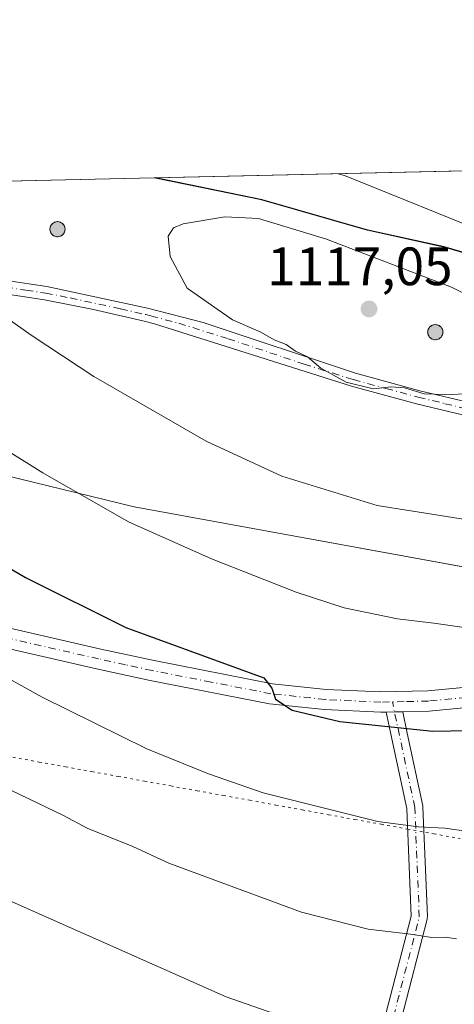
# Model space of a CAD drawing. Units: metres. Extents: x 655939 to 659373, y 4699428 to 4700179.
# Drawn here: x 658032 to 658113, y 4699996 to 4700179 of the extents above; entities that cross this region are included whole.
import ezdxf

# ---------------------------------------------------------------- set-up
doc = ezdxf.new("R2010")
doc.units = ezdxf.units.M
doc.header["$MEASUREMENT"] = 0
doc.linetypes.add('DGN Style 4', pattern=[2.6384748266838614, 1.318413404963828, -0.6592067024819142, 0.001648016756204785, -0.6592067024819142])
doc.linetypes.add('DGN Style 5', pattern=[1.1536117293433497, 0.4944050268614355, -0.6592067024819142])
for name, color, linetype, lineweight in [('Aerogenerador Cxs', 7, 'Continuous', 0), ('Arbolado forestal CxS', 92, 'Continuous', 0), ('Camino Cxs', 7, 'Continuous', 0), ('Camino eje', 30, 'DGN Style 4', 13), ('Comarca', 135, 'Continuous', 13), ('Comarca CxS', 21, 'Continuous', 0), ('Comunidad autónoma', 142, 'Continuous', 30), ('Comunidad Autónoma CxS', 142, 'Continuous', 0), ('Curva de nivel maestra', 30, 'Continuous', 30), ('Curva de nivel normal', 30, 'Continuous', 0), ('Instalación de energía eléctrica Cxs', 135, 'Continuous', 0), ('Matorral CxS', 135, 'Continuous', 0), ('Municipio', 91, 'Continuous', 13), ('Municipio CxS', 4, 'Continuous', 0), ('Núcleo urbano CxS', 7, 'Continuous', 0), ('Pista no pavimentada Cxs', 111, 'Continuous', 0), ('Pista no pavimentada eje', 91, 'DGN Style 4', 0), ('Provincia', 7, 'Continuous', 0), ('Provincia CxS', 1, 'Continuous', 0), ('Punto de cota en construcción elevada', 7, 'Continuous', 0), ('Punto de cota en terreno', 7, 'Continuous', 0), ('Rótulo de punto de cota en terreno', 7, 'Continuous', 0), ('Vía pecuaria eje', 92, 'DGN Style 5', 0)]:
    doc.layers.add(name, color=color, linetype=linetype, lineweight=lineweight)
doc.styles.add('Style-Arial', font='txt')

# ---------------------------------------------------------------- blocks, each defined once
blk = doc.blocks.new('*U5')
at = {"layer": 'Arbolado forestal CxS', "color": 92, "linetype": 'Continuous', "lineweight": 0}
blk.add_polyline3d([(658434.0526999999, 4700104.4681, 1109.683600000004), (658419.6076999997, 4700092.202500001, 1114.059699999998), (658391.7467, 4700092.3533, 1108.1351), (658357.6568999998, 4700092.3135, 1103.498800000001), (658328.1070999998, 4700093.683700001, 1101.607300000003), (658294.6672999999, 4700093.403899999, 1103.031499999998), (658272.6372999996, 4700094.244100001, 1105.252999999997), (658260.7374999998, 4700096.664100001, 1106.337299999999), (658229.4376999997, 4700105.0943, 1108.439799999993), (658199.6879000004, 4700112.8145, 1110.6924), (658171.6080999998, 4700120.204700001, 1110.169099999999), (658140.4682999998, 4700127.874700001, 1110.270399999994), (658110.9486999996, 4700136.4849, 1111.590299999996), (658096.7287, 4700139.6051, 1112.728400000007), (658077.0988999996, 4700145.225099999, 1112.940799999997), (658057.0998999998, 4700149.319900001, 1111.789999999994), (658465.0219999999, 4700158.531199999, 1087.355599999995), (658448.4342, 4700144.017100001, 1095.261100000003), (658436.449, 4700122.4451, 1103.741899999994)], close=True, dxfattribs=at)
blk = doc.blocks.new('*U6')
at = {"layer": 'Comunidad Autónoma CxS', "color": 142, "linetype": 'Continuous', "lineweight": 0, "flags": 128}
blk.add_lwpolyline([(658419.5829999986, 4700092.241049999), (658391.7220000006, 4700092.391050002), (658357.6359999991, 4700092.349049999), (658328.084999999, 4700093.718050002), (658294.6409999989, 4700093.440049999), (658272.6109999989, 4700094.28105), (658260.7070000015, 4700096.70705), (658229.4120000006, 4700105.13805), (658199.6659999999, 4700112.856050001), (658171.5830000008, 4700120.243050002), (658140.4379999996, 4700127.91705), (658110.9190000006, 4700136.530049999), (658096.704000001, 4700139.646050001), (658077.0699999998, 4700145.264050002), (658057.2468687585, 4700149.323300669), (659358.2000011917, 4700178.699982998)], dxfattribs=at)
blk = doc.blocks.new('*U7')
at = {"layer": 'Provincia CxS', "color": 1, "linetype": 'Continuous', "lineweight": 0, "flags": 128}
blk.add_lwpolyline([(658419.5829999986, 4700092.241049999), (658391.7220000006, 4700092.391050002), (658357.6359999991, 4700092.349049999), (658328.084999999, 4700093.718050002), (658294.6409999989, 4700093.440049999), (658272.6109999989, 4700094.28105), (658260.7070000015, 4700096.70705), (658229.4120000006, 4700105.13805), (658199.6659999999, 4700112.856050001), (658171.5830000008, 4700120.243050002), (658140.4379999996, 4700127.91705), (658110.9190000006, 4700136.530049999), (658096.704000001, 4700139.646050001), (658077.0699999998, 4700145.264050002), (658057.2468687585, 4700149.323300669), (659358.2000011917, 4700178.699982998)], dxfattribs=at)
blk = doc.blocks.new('*U8')
at = {"layer": 'Comarca CxS', "color": 21, "linetype": 'Continuous', "lineweight": 0, "flags": 128}
blk.add_lwpolyline([(658419.5829999986, 4700092.241049999), (658391.7220000006, 4700092.391050002), (658357.6359999991, 4700092.349049999), (658328.084999999, 4700093.718050002), (658294.6409999989, 4700093.440049999), (658272.6109999989, 4700094.28105), (658260.7070000015, 4700096.70705), (658229.4120000006, 4700105.13805), (658199.6659999999, 4700112.856050001), (658171.5830000008, 4700120.243050002), (658140.4379999996, 4700127.91705), (658110.9190000006, 4700136.530049999), (658096.704000001, 4700139.646050001), (658077.0699999998, 4700145.264050002), (658057.2468687585, 4700149.323300669), (659358.2000011917, 4700178.699982998)], dxfattribs=at)
blk = doc.blocks.new('*U9')
at = {"layer": 'Municipio CxS', "color": 4, "linetype": 'Continuous', "lineweight": 0, "flags": 128}
blk.add_lwpolyline([(658419.5829999986, 4700092.241049999), (658391.7220000006, 4700092.391050002), (658357.6359999991, 4700092.349049999), (658328.084999999, 4700093.718050002), (658294.6409999989, 4700093.440049999), (658272.6109999989, 4700094.28105), (658260.7070000015, 4700096.70705), (658229.4120000006, 4700105.13805), (658199.6659999999, 4700112.856050001), (658171.5830000008, 4700120.243050002), (658140.4379999996, 4700127.91705), (658110.9190000006, 4700136.530049999), (658096.704000001, 4700139.646050001), (658077.0699999998, 4700145.264050002), (658057.2468687585, 4700149.323300669), (659358.2000011917, 4700178.699982998)], dxfattribs=at)
blk = doc.blocks.new('5PATER')
at = {"layer": 'Punto de cota en terreno', "linetype": 'Continuous', "lineweight": 0}
h = blk.add_hatch(color=51, dxfattribs=at)
edge = h.paths.add_edge_path()
edge.add_ellipse((0, 0), major_axis=(-0.1095731443231308, -0.1110710700762829), ratio=0.9994222409660322, start_angle=0, end_angle=360)
blk = doc.blocks.new('5PANOT')
at = {"layer": 'Punto de cota en terreno', "linetype": 'Continuous', "lineweight": 0}
h = blk.add_hatch(color=1, dxfattribs=at)
edge = h.paths.add_edge_path()
edge.add_arc((0, 0), 0.1559999991919335, 270, 630)
blk = doc.blocks.new('*U10')
at = {"layer": 'Pista no pavimentada Cxs', "color": 111, "linetype": 'Continuous', "lineweight": 0}
for points in [[(657908.9700999996, 4700111.2301, 1091.032999999996), (657926.2301000003, 4700105.110099999, 1091.556299999997), (657951.4700999996, 4700094.8201, 1093.150800000003), (657984.7701000003, 4700080.3201, 1095.691500000001), (657995.3101000005, 4700076.280099999, 1096.351899999994), (658015.2001, 4700069.6501, 1096.607699999993), (658025.1300999997, 4700066.9001, 1097.132299999997), (658047.1700999998, 4700061.860099999, 1098.692599999995), (658057.0900999998, 4700059.700099999, 1099.553100000005), (658079.0401, 4700055.420100001, 1101.016699999993), (658089.0301000001, 4700054.360099999, 1101.620899999994), (658099.2200999996, 4700053.880100001, 1101.813200000004), (658107.9301000005, 4700054.0701, 1101.968599999993), (658122.9700999996, 4700055.530099999, 1103.723199999993)], [(658123.5401, 4700051.8101, 1102.060200000007), (658108.1501000002, 4700050.3201, 1102.224700000006), (658103.2660999997, 4700050.216800001, 1101.314700000003), (658101.7396999998, 4700050.1845, 1101.162299999996), (658100.2131000003, 4700050.1522, 1101.1921), (658099.1700999998, 4700050.130100001, 1101.213799999998), (658088.7500999998, 4700050.620100001, 1100.719100000002), (658078.4801000003, 4700051.710100001, 1099.890199999994), (658056.3201000001, 4700056.020099999, 1098.796700000006), (658046.3501000004, 4700058.200099999, 1098.116500000004), (658024.2100999998, 4700063.2601, 1096.558199999999), (658014.1101000002, 4700066.0601, 1095.869399999996), (657994.0401, 4700072.7501, 1094.750599999999), (657983.3501000004, 4700076.850099999, 1094.368400000007), (657950.0100999996, 4700091.360099999, 1092.688599999994), (657924.8901000004, 4700101.600099999, 1090.850699999995), (657880.7301000003, 4700117.5101, 1088.111000000004)]]:
    blk.add_polyline3d(points, dxfattribs=at)
blk = doc.blocks.new('*U11')
at = {"layer": 'Camino Cxs', "color": 7, "linetype": 'Continuous', "lineweight": 0}
for points in [[(658115.9301000005, 4700104.970100001, 1115.534799999994), (658105.8201000001, 4700107.4001, 1115.813099999999), (658093.7401000002, 4700110.670100001, 1116.172000000006), (658057.1300999997, 4700122.220100001, 1114.091799999995), (658055.2401000002, 4700122.7301, 1114.206200000001), (658045.8101000005, 4700124.9001, 1113.7595), (658036.7100999998, 4700126.700099999, 1112.173999999999), (658029.3901000004, 4700127.780099999, 1111.929099999994)], [(658029.6601, 4700130.2601, 1116.730100000001), (658037.1300999997, 4700129.170100001, 1115.010299999994), (658055.8400999998, 4700125.1601, 1114.319399999993), (658066.1601, 4700122.4801, 1114.719299999997), (658094.4600999998, 4700113.0701, 1117.698999999993), (658106.4501, 4700109.8201, 1117.436499999996), (658116.4101, 4700107.420100001, 1115.185700000002)]]:
    blk.add_polyline3d(points, dxfattribs=at)

msp = doc.modelspace()

# ---------------------------------------------------------------- linework, layer by layer
at = {"layer": 'Aerogenerador Cxs', "color": 7, "linetype": 'Continuous', "lineweight": 0}
for points in [[(658039.1140000002, 4700141.201500001, 1132.459900000002), (658039.3570999998, 4700141.180199999, 1132.122799999997), (658039.5927999998, 4700141.1171, 1131.903000000006), (658039.8140000004, 4700141.013900001, 1131.816200000001), (658040.0138999998, 4700140.874, 1131.871199999994), (658040.1864999998, 4700140.701400001, 1132.070099999997), (658040.3263999998, 4700140.501499999, 1132.406799999997), (658040.4296000004, 4700140.280300001, 1132.867400000003), (658040.4927000003, 4700140.044600001, 1133.431599999996), (658040.5140000005, 4700139.8015, 1134.073399999994), (658040.4927000003, 4700139.5584, 1134.763600000006), (658040.4296000004, 4700139.322699999, 1135.471000000005), (658040.3263999998, 4700139.101500001, 1136.165900000007), (658040.1864999998, 4700138.9016, 1136.820099999997), (658040.0138999998, 4700138.729, 1137.410799999998), (658039.8140000004, 4700138.5891, 1137.919399999999), (658039.5927999998, 4700138.485900001, 1138.334799999997), (658039.3570999998, 4700138.422800001, 1138.649900000004), (658039.1140000002, 4700138.401500001, 1138.864600000001), (658038.8709000006, 4700138.422800001, 1138.981899999999), (658038.6352000004, 4700138.485900001, 1139.008300000001), (658038.414, 4700138.5891, 1138.9516), (658038.2141000006, 4700138.729, 1138.820200000002), (658038.0415000003, 4700138.9016, 1138.621299999999), (658037.9016000006, 4700139.101500001, 1138.361000000004), (658037.7983999997, 4700139.322699999, 1138.043900000004), (658037.7352999998, 4700139.5584, 1137.6731), (658037.7139999998, 4700139.8015, 1137.251099999994), (658037.7352999998, 4700140.044600001, 1136.780799999993), (658037.7983999997, 4700140.280300001, 1136.266699999993), (658037.9016000006, 4700140.501499999, 1135.715400000001), (658038.0415000003, 4700140.701400001, 1135.137600000002), (658038.2141000006, 4700140.874, 1134.546900000001), (658038.414, 4700141.013900001, 1133.961800000005), (658038.6352000004, 4700141.1171, 1133.403000000006), (658038.8709000006, 4700141.180199999, 1132.894499999995)], [(658109.3108000001, 4700122.0875, 1136.545499999993), (658109.5538999997, 4700122.066199999, 1136.068299999999), (658109.7895999998, 4700122.0031, 1135.704700000002), (658110.0108000003, 4700121.899900001, 1135.474400000006), (658110.2106999997, 4700121.76, 1135.390299999999), (658110.3833, 4700121.587400001, 1135.458499999993), (658110.5231999997, 4700121.387499999, 1135.676999999996), (658110.6264000004, 4700121.166300001, 1136.035499999998), (658110.6895000003, 4700120.930600001, 1136.517200000002), (658110.7107999995, 4700120.6875, 1137.099000000002), (658110.6895000003, 4700120.444399999, 1137.754000000001), (658110.6264000004, 4700120.208699999, 1138.452399999995), (658110.5231999997, 4700119.987500001, 1139.165299999993), (658110.3833, 4700119.787599999, 1139.864199999996), (658110.2106999997, 4700119.615, 1140.525200000004), (658110.0108000003, 4700119.475099999, 1141.127500000002), (658109.7895999998, 4700119.371900001, 1141.656900000002), (658109.5538999997, 4700119.308800001, 1142.102700000003), (658109.3108000001, 4700119.287500001, 1142.460300000006), (658109.0676999995, 4700119.308800001, 1142.727899999998), (658108.8320000004, 4700119.371900001, 1142.907099999997), (658108.6107999999, 4700119.475099999, 1143.000499999995), (658108.4108999996, 4700119.615, 1143.011799999993), (658108.2383000003, 4700119.787599999, 1142.943499999994), (658108.0983999996, 4700119.987500001, 1142.797900000005), (658107.9951999999, 4700120.208699999, 1142.576300000001), (658107.9321, 4700120.444399999, 1142.278900000005), (658107.9107999997, 4700120.6875, 1141.906799999997), (658107.9321, 4700120.930600001, 1141.461500000005), (658107.9951999999, 4700121.166300001, 1140.947499999995), (658108.0983999996, 4700121.387499999, 1140.371499999994), (658108.2383000003, 4700121.587400001, 1139.7454), (658108.4108999996, 4700121.76, 1139.084400000007), (658108.6107999999, 4700121.899900001, 1138.409199999995), (658108.8320000004, 4700122.0031, 1137.743000000002), (658109.0676999995, 4700122.066199999, 1137.112800000003)]]:
    msp.add_polyline3d(points, close=True, dxfattribs=at)
for points in [[(658039.1140000002, 4700141.201500001, 1132.459900000002), (658039.3570999998, 4700141.180199999, 1132.122799999997), (658039.5927999998, 4700141.117000001, 1131.903200000001), (658039.8140000004, 4700141.013900001, 1131.816200000001), (658040.0138999998, 4700140.8739, 1131.871400000004), (658040.1864999998, 4700140.701400001, 1132.070099999997), (658040.3263999998, 4700140.501499999, 1132.406799999997), (658040.4296000004, 4700140.280300001, 1132.867400000003), (658040.4927000003, 4700140.044600001, 1133.431599999996), (658040.5140000005, 4700139.8015, 1134.073399999994), (658040.4927000003, 4700139.558300001, 1134.763900000005), (658040.4296000004, 4700139.3226, 1135.471300000005), (658040.3263999998, 4700139.101500001, 1136.165900000007), (658040.1864999998, 4700138.9016, 1136.820099999997), (658040.0138999998, 4700138.729, 1137.410799999998), (658039.8140000004, 4700138.589000001, 1137.919699999999), (658039.5927999998, 4700138.485900001, 1138.334799999997), (658039.3570999998, 4700138.422700001, 1138.650200000004), (658039.1140000002, 4700138.401500001, 1138.864600000001), (658038.8709000006, 4700138.422700001, 1138.982099999994), (658038.6352000004, 4700138.485900001, 1139.008300000001), (658038.414, 4700138.589000001, 1138.951799999996), (658038.2141000006, 4700138.729, 1138.820200000002), (658038.0415000003, 4700138.9016, 1138.621299999999), (658037.9016000006, 4700139.101500001, 1138.361000000004), (658037.7983999997, 4700139.3226, 1138.044099999999), (658037.7352999998, 4700139.558300001, 1137.673299999995), (658037.7139999998, 4700139.8015, 1137.251099999994), (658037.7352999998, 4700140.044600001, 1136.780799999993), (658037.7983999997, 4700140.280300001, 1136.266699999993), (658037.9016000006, 4700140.501499999, 1135.715400000001), (658038.0415000003, 4700140.701400001, 1135.137600000002), (658038.2141000006, 4700140.8739, 1134.547099999996), (658038.414, 4700141.013900001, 1133.961800000005), (658038.6352000004, 4700141.117000001, 1133.403200000001), (658038.8709000006, 4700141.180199999, 1132.894499999995), (658039.1140000002, 4700141.201500001, 1132.459900000002)], [(658109.3108000001, 4700122.0875, 1136.545499999993), (658109.5538999997, 4700122.066199999, 1136.068299999999), (658109.7895999998, 4700122.003000001, 1135.704899999997), (658110.0108000003, 4700121.899900001, 1135.474400000006), (658110.2106999997, 4700121.7599, 1135.390499999994), (658110.3833, 4700121.587400001, 1135.458499999993), (658110.5231999997, 4700121.387499999, 1135.676999999996), (658110.6264000004, 4700121.166300001, 1136.035499999998), (658110.6895000003, 4700120.930600001, 1136.517200000002), (658110.7107999995, 4700120.6875, 1137.099000000002), (658110.6895000003, 4700120.444300001, 1137.754199999996), (658110.6264000004, 4700120.2086, 1138.452699999994), (658110.5231999997, 4700119.987500001, 1139.165299999993), (658110.3833, 4700119.787599999, 1139.864199999996), (658110.2106999997, 4700119.615, 1140.525200000004), (658110.0108000003, 4700119.475000001, 1141.127800000002), (658109.7895999998, 4700119.371900001, 1141.656900000002), (658109.5538999997, 4700119.308700001, 1142.102899999998), (658109.3108000001, 4700119.287500001, 1142.460300000006), (658109.0676999995, 4700119.308700001, 1142.728099999993), (658108.8320000004, 4700119.371900001, 1142.907099999997), (658108.6107999999, 4700119.475000001, 1143.000700000004), (658108.4108999996, 4700119.615, 1143.011799999993), (658108.2383000003, 4700119.787599999, 1142.943499999994), (658108.0983999996, 4700119.987500001, 1142.797900000005), (658107.9951999999, 4700120.2086, 1142.576400000005), (658107.9321, 4700120.444300001, 1142.2791), (658107.9107999997, 4700120.6875, 1141.906799999997), (658107.9321, 4700120.930600001, 1141.461500000005), (658107.9951999999, 4700121.166300001, 1140.947499999995), (658108.0983999996, 4700121.387499999, 1140.371499999994), (658108.2383000003, 4700121.587400001, 1139.7454), (658108.4108999996, 4700121.7599, 1139.084600000002), (658108.6107999999, 4700121.899900001, 1138.409199999995), (658108.8320000004, 4700122.003000001, 1137.743199999997), (658109.0676999995, 4700122.066199999, 1137.112800000003), (658109.3108000001, 4700122.0875, 1136.545499999993)]]:
    msp.add_polyline3d(points, dxfattribs=at)
at = {"layer": 'Arbolado forestal CxS', "color": 92, "linetype": 'Continuous', "lineweight": 0, "extrusion": (0.1387135151862511, 0.003132334594274673, 0.9903275969014816), "elevation": 107104.890166522, "flags": 128}
msp.add_lwpolyline([(4684095.424858246, -756453.9685654006), (4684095.424858246, -756531.9165837835)], dxfattribs=at)
at = {"layer": 'Arbolado forestal CxS', "color": 92, "linetype": 'Continuous', "lineweight": 0}
msp.add_polyline3d([(658057.0993999997, 4700149.3201, 1111.789900000003), (658077.0988999996, 4700145.225099999, 1112.940799999997), (658096.7287, 4700139.6051, 1112.728400000007), (658110.9486999996, 4700136.4849, 1111.590299999996), (658140.4682999998, 4700127.874700001, 1110.270399999994), (658171.6080999998, 4700120.204700001, 1110.169099999999), (658199.6879000004, 4700112.8145, 1110.6924), (658229.4376999997, 4700105.0943, 1108.439799999993), (658260.7374999998, 4700096.664100001, 1106.337299999999), (658272.6372999996, 4700094.244100001, 1105.252999999997), (658294.6672999999, 4700093.403899999, 1103.031499999998), (658328.1070999998, 4700093.683700001, 1101.607300000003), (658357.6568999998, 4700092.3135, 1103.498800000001), (658391.7467, 4700092.3533, 1108.1351), (658419.6076999997, 4700092.202500001, 1114.059699999998)], dxfattribs=at)
at = {"layer": 'Camino Cxs', "color": 7, "linetype": 'Continuous', "lineweight": 0, "extrusion": (0.02115384760995654, -0.9997762320598131, 2.322880903977195e-05), "elevation": -4685077.054359311, "flags": 128}
msp.add_lwpolyline([(757380.1499352619, 1210.143460558816), (757378.6231935517, 1209.991060558768), (757377.0962518867, 1210.02086055878)], dxfattribs=at)
at = {"layer": 'Camino Cxs', "color": 7, "linetype": 'Continuous', "lineweight": 0}
for points in [[(658228.8000999996, 4700084.08, 1107.753200000006), (658226.0201000003, 4700084.630100001, 1107.475900000005), (658218.8601000002, 4700086.720100001, 1107.736900000004), (658208.8201000001, 4700089.130100001, 1109.970400000006), (658182.9901000002, 4700094.340100001, 1110.289300000004), (658173.8901000004, 4700095.940099999, 1111.021399999998), (658161.5601000005, 4700097.700099999, 1112.099499999997), (658148.6901000004, 4700099.9801, 1112.908100000001), (658115.9301000005, 4700104.970100001, 1115.534799999994), (658105.8201000001, 4700107.4001, 1115.813099999999), (658093.7401000002, 4700110.670100001, 1116.172000000006), (658057.1300999997, 4700122.220100001, 1114.091799999995), (658055.2401000002, 4700122.7301, 1114.206200000001), (658045.8101000005, 4700124.9001, 1113.7595), (658036.7100999998, 4700126.700099999, 1112.173999999999), (658029.3901000004, 4700127.780099999, 1111.929099999994), (658012.8701, 4700128.9101, 1109.889299999996), (657997.7100999998, 4700130.350099999, 1106.8125), (657982.8201000001, 4700131.970100001, 1105.613400000002), (657970.9200999998, 4700133.6501, 1104.857900000003), (657960.1001000004, 4700136.020099999, 1102.452799999999), (657934.9501, 4700142.300100001, 1100.389200000005), (657918.2001, 4700146.1801, 1098.468699999998), (657918.1869999999, 4700146.1832, 1098.466400000005)], [(657928.2701000003, 4700146.410599999, 1099.760500000004), (657935.5301000001, 4700144.7301, 1100.473400000003), (657960.6700999998, 4700138.450099999, 1104.995599999995), (657971.3701, 4700136.110099999, 1104.314499999993), (657983.1300999997, 4700134.450099999, 1105.655299999999), (657997.9600999998, 4700132.8301, 1107.044200000004), (658029.6601, 4700130.2601, 1116.730100000001), (658037.1300999997, 4700129.170100001, 1115.010299999994), (658055.8400999998, 4700125.1601, 1114.319399999993), (658066.1601, 4700122.4801, 1114.719299999997), (658094.4600999998, 4700113.0701, 1117.698999999993), (658106.4501, 4700109.8201, 1117.436499999996), (658116.4101, 4700107.420100001, 1115.185700000002), (658149.0900999998, 4700102.450099999, 1113.101999999999), (658161.9600999998, 4700100.170100001, 1116.000899999999), (658174.2901, 4700098.4101, 1113.549100000004), (658183.4600999998, 4700096.790100001, 1110.865600000005), (658209.3701, 4700091.5801, 1109.820300000007), (658219.5100999996, 4700089.130100001, 1108.575299999997), (658226.6101000002, 4700087.0601, 1108.435500000007), (658233.8101000005, 4700084.7599, 1110.635399999999)], [(658103.2660999997, 4700050.216700001, 1101.314700000003), (658104.1097999997, 4700046.2404, 1101.1253), (658106.9742000002, 4700032.739600001, 1096.516000000003), (658106.9840000002, 4700032.688800001, 1096.499100000001), (658107.0055999998, 4700032.489499999, 1096.4323), (658107.8350000001, 4700012.169600001, 1091.674400000004), (658107.8278000001, 4700011.9496, 1091.651599999997), (658107.7884999998, 4700011.733100001, 1091.619900000005), (658103.0195000004, 4699993.279300001, 1086.700700000001), (658102.9748999998, 4699993.136600001, 1086.668600000005), (658087.0258, 4699950.260199999, 1077.722800000003), (658081.9201999997, 4699932.9011, 1073.310700000002), (658080.4811000006, 4699933.3244, 1073.241899999994), (658079.0421000002, 4699933.7477, 1073.177500000005), (658084.1626000004, 4699951.157099999, 1077.497600000002), (658084.1939000003, 4699951.251900001, 1077.517800000001), (658100.1343, 4699994.104900001, 1086.767099999998), (658104.8284, 4700012.2689, 1091.452399999995), (658104.0131999999, 4700032.240700001, 1096.157600000006), (658101.2680000003, 4700045.1801, 1100.358699999997), (658101.2023, 4700045.489800001, 1100.458499999993), (658100.2131000003, 4700050.152100001, 1101.1921)]]:
    msp.add_polyline3d(points, dxfattribs=at)
msp.add_polyline3d([(658100.2131000003, 4700050.1522, 1101.1921), (658101.7396999998, 4700050.1845, 1101.162299999996), (658103.2660999997, 4700050.216800001, 1101.314700000003), (658104.1097999997, 4700046.2404, 1101.1253), (658106.9742000002, 4700032.739600001, 1096.516000000003), (658106.9840000002, 4700032.688800001, 1096.499100000001), (658107.0055999998, 4700032.489499999, 1096.4323), (658107.8350000001, 4700012.169600001, 1091.674400000004), (658107.8278000001, 4700011.9496, 1091.651599999997), (658107.7884999998, 4700011.733100001, 1091.619900000005), (658103.0195000004, 4699993.279300001, 1086.700700000001), (658102.9748999998, 4699993.136600001, 1086.668600000005), (658087.0258, 4699950.260199999, 1077.722800000003), (658081.9201999997, 4699932.9011, 1073.310700000002), (658080.4811000006, 4699933.3244, 1073.241899999994), (658079.0421000002, 4699933.7477, 1073.177500000005), (658084.1626000004, 4699951.157099999, 1077.497600000002), (658084.1939000003, 4699951.251900001, 1077.517800000001), (658100.1343, 4699994.104900001, 1086.767099999998), (658104.8284, 4700012.2689, 1091.452399999995), (658104.0131999999, 4700032.240700001, 1096.157600000006), (658101.2680000003, 4700045.1801, 1100.358699999997), (658101.2023, 4700045.489800001, 1100.458499999993)], close=True, dxfattribs=at)
at = {"layer": 'Camino eje', "color": 30, "linetype": 'DGN Style 4', "lineweight": 13}
for points in [[(658029.5251000002, 4700129.020099999, 1114.329700000002), (658033.2600999996, 4700128.475099999, 1113.484100000001), (658036.9200999998, 4700127.9351, 1112.769), (658041.4700999996, 4700127.0351, 1112.713600000003), (658050.8251, 4700125.030099999, 1114.197799999994), (658055.5401, 4700123.9451, 1114.248099999997), (658056.4851000002, 4700123.690099999, 1114.184500000003), (658061.6451000003, 4700122.350099999, 1114.219500000007), (658070.7975000005, 4700119.4625, 1115.987399999998), (658084.9474999999, 4700114.7575, 1116.408800000005), (658094.1001000004, 4700111.870100001, 1116.798500000004), (658100.1401000004, 4700110.235099999, 1117.188599999994), (658106.1350999996, 4700108.610099999, 1116.595600000001), (658111.1151000002, 4700107.4101, 1115.696899999995), (658116.1700999998, 4700106.1951, 1115.348599999998)], [(658080.4811000006, 4699933.3244, 1073.241899999994), (658085.6015999997, 4699950.733899999, 1077.584199999998), (658101.5672000004, 4699993.6546, 1086.712499999994), (658106.3361999998, 4700012.1084, 1091.509999999995), (658105.5067999996, 4700032.428300001, 1096.310599999997), (658101.3433999997, 4700052.051999999, 1101.2451)]]:
    msp.add_polyline3d(points, dxfattribs=at)
at = {"layer": 'Comarca', "color": 135, "linetype": 'Continuous', "lineweight": 13, "flags": 128}
msp.add_lwpolyline([(658419.5830000014, 4700092.2411), (658391.722000001, 4700092.391100002), (658357.6360000018, 4700092.3491), (658328.0850000018, 4700093.718100001), (658294.6410000017, 4700093.440099999), (658272.6109999995, 4700094.281100002), (658260.707000002, 4700096.707100002), (658229.4120000012, 4700105.138100001), (658199.6660000006, 4700112.856100001), (658171.5830000013, 4700120.243100002), (658140.4380000002, 4700127.917100001), (658110.9190000012, 4700136.530099999), (658096.7040000015, 4700139.646099998), (658077.0700000003, 4700145.264099999), (658057.2473925226, 4700149.323278667)], dxfattribs=at)
at = {"layer": 'Comunidad autónoma', "color": 142, "linetype": 'Continuous', "lineweight": 30, "flags": 128}
msp.add_lwpolyline([(658419.5830000014, 4700092.2411), (658391.722000001, 4700092.391100002), (658357.6360000018, 4700092.3491), (658328.0850000018, 4700093.718100001), (658294.6410000017, 4700093.440099999), (658272.6109999995, 4700094.281100002), (658260.707000002, 4700096.707100002), (658229.4120000012, 4700105.138100001), (658199.6660000006, 4700112.856100001), (658171.5830000013, 4700120.243100002), (658140.4380000002, 4700127.917100001), (658110.9190000012, 4700136.530099999), (658096.7040000015, 4700139.646099998), (658077.0700000003, 4700145.264099999), (658057.2473925226, 4700149.323278667)], dxfattribs=at)
at = {"layer": 'Curva de nivel maestra', "color": 30, "linetype": 'Continuous', "lineweight": 30, "elevation": 1100, "flags": 128}
msp.add_lwpolyline([(657934.5418999996, 4700146.5525), (657936.8399999999, 4700144.370100001), (657938.0700000003, 4700140.7601), (657941, 4700137.2601), (657965.2199999997, 4700120.440099999), (657981.2599999999, 4700108.590100001), (657983.3300000001, 4700106.6601), (657986.3700000001, 4700104.700099999), (657991.4500000002, 4700100.780099999), (657998.5899999999, 4700096.2501), (658008.8200000003, 4700089.440099999), (658033.1799999997, 4700075.130100001), (658051.8399999999, 4700065.840100001), (658077.4299999997, 4700056.540100001), (658078.9299999997, 4700054.600099999), (658079.6399999997, 4700052.520099999), (658082.7100000001, 4700050.530099999), (658091.5899999999, 4700048.380100001), (658108.8600000005, 4700046.620100001), (658118.8899999997, 4700046.780099999)], dxfattribs=at)
at = {"layer": 'Curva de nivel normal', "color": 30, "linetype": 'Continuous', "lineweight": 0, "flags": 128}
for points, elevation in [([(658120.6200000001, 4700138.4001), (658092.4500000002, 4700149.780099999), (658091.2832000004, 4700150.092)], 1110), ([(657977.6085999999, 4700147.5252), (657977.3200000003, 4700147.2501), (657976.1699999999, 4700143.100099999), (657976.6900000004, 4700140.550100001), (657979.4699999997, 4700138.220100001), (657984.9500000002, 4700134.550100001), (657986.9000000004, 4700130.880100001), (657989.2699999996, 4700128.360099999), (657996.0499999998, 4700123.4801), (658008.7400000002, 4700112.790100001), (658016.79, 4700106.600099999), (658021.6600000003, 4700103.7501), (658036.3899999997, 4700094.600099999), (658052.3200000003, 4700085.4901), (658067.7100000001, 4700078.590100001), (658083.4600000001, 4700072.440099999), (658092.3600000005, 4700069.520099999), (658102.2599999999, 4700067.4901), (658109.0300000003, 4700066.670100001), (658114.2599999999, 4700065.940099999)], 1105), ([(658021.0755000003, 4700148.5067), (658016.8899999997, 4700146.5801), (658013.7400000002, 4700143.640100001), (658013.5999999996, 4700140.450099999), (658015.04, 4700136.800100001), (658017.1299999999, 4700134.5001), (658020.6600000003, 4700132.440099999), (658022.9199999999, 4700130.190099999), (658025.6799999997, 4700126.120100001), (658034.2400000002, 4700120.100099999), (658045.8600000005, 4700112.440099999), (658066.7400000002, 4700100.420100001), (658080.79, 4700093.920100001), (658098.5099999999, 4700088.5101), (658115.29, 4700085.860099999)], 1110), ([(658070.1900000004, 4700142.100099999), (658062.4600000001, 4700140.790100001), (658060.7000000002, 4700140.030099999), (658059.6799999997, 4700138.4801), (658060.0599999997, 4700134.7301), (658063.2000000002, 4700128.860099999), (658071.6299999999, 4700122.960100001), (658076.9100000003, 4700120.670100001), (658079.3499999996, 4700119.280099999), (658081.6200000001, 4700118.380100001), (658083.3600000005, 4700117.1801), (658085.5599999997, 4700116.120100001), (658088.0199999996, 4700113.9801), (658092.7599999999, 4700111.4301), (658097.7800000003, 4700110.140100001), (658101.0899999999, 4700110.520099999), (658103.5999999996, 4700110.360099999), (658107.2300000006, 4700109.2401), (658111.0800000001, 4700109.090100001), (658115.9800000006, 4700109.2501)], 1115), ([(658134, 4700118.350099999), (658112.3399999999, 4700129.0601), (658089.0800000001, 4700137.950099999), (658076.4400000004, 4700141.770099999), (658070.1900000004, 4700142.100099999)], 1115), ([(657913.29, 4700108.0101), (657917.1200000001, 4700103.4901), (657939.1600000003, 4700090.4801), (657953.04, 4700080.1801), (657960.3099999997, 4700075.4801), (657974.6600000003, 4700065.6801), (657981.8099999997, 4700061.700099999), (657988.4100000003, 4700057.6601), (657993, 4700055.4101), (657998.5599999997, 4700052.2401), (658003.5800000001, 4700048.950099999), (658012.2400000002, 4700044.940099999), (658030.5499999998, 4700035.620100001), (658040.2199999997, 4700030.960100001), (658044.6399999997, 4700028.610099999), (658053.1100000005, 4700025.1801), (658059.7800000003, 4700022.120100001), (658084.4800000006, 4700012.9801), (658096.8300000001, 4700009.8201), (658104.7300000006, 4700008.9001), (658108.6600000003, 4700008.3301), (658111.1799999997, 4700008.390100001), (658113.2400000002, 4700008.0601)], 1090), ([(657910.1699999999, 4700086.620100001), (657932.9900000002, 4700073.1501), (657942.6900000004, 4700066.6801), (657946.6699999999, 4700064.220100001), (657949.4199999999, 4700061.960100001), (657954.04, 4700058.5801), (657965.6399999997, 4700049.6501), (657981.4000000004, 4700039.7401), (657998.8899999997, 4700030.280099999), (658012.3899999997, 4700024.140100001), (658030.6799999997, 4700014.940099999), (658070.4600000001, 4699997.300100001), (658099.4800000006, 4699987.120100001), (658109.5300000003, 4699985.6801), (658114.3799999999, 4699986.350099999)], 1085), ([(658026.1799999997, 4700058.5101), (658036.2599999999, 4700052.940099999), (658055.7300000006, 4700043.300100001), (658067.1600000003, 4700038.6601), (658077.3200000003, 4700035.170100001), (658098.6200000001, 4700029.860099999), (658106.1799999997, 4700028.860099999), (658111.0700000003, 4700028.610099999), (658115.4800000006, 4700027.9801)], 1095)]:
    msp.add_lwpolyline(points, dxfattribs=dict(at, elevation=elevation))
at = {"layer": 'Instalación de energía eléctrica Cxs', "color": 135, "linetype": 'Continuous', "lineweight": 0, "extrusion": (0.2030462370724618, 0.004584929927048062, 0.9791584162066309), "elevation": 156255.3924552976, "flags": 128}
msp.add_lwpolyline([(4684095.88580954, -747756.3851199679), (4684095.88580954, -747846.240265568)], dxfattribs=at)
at = {"layer": 'Instalación de energía eléctrica Cxs', "color": 135, "linetype": 'Continuous', "lineweight": 0}
for points in [[(658546.1249000002, 4699998.412699999, 1116.239300000001), (658078.7880999995, 4700083.617900001, 1108.277600000001), (658053.3810999999, 4700088.2501, 1106.190000000002), (657824.4935999997, 4700144.067500001, 1090.765400000004), (657966.6977000004, 4700147.2786, 1133.252600000007), (657969.1398999998, 4700147.333699999, 1130.959300000002), (658057.0998999998, 4700149.319900001, 1112.709900000002), (658077.0988999996, 4700145.225099999, 1113.455199999997), (658096.7287, 4700139.6051, 1113.752399999998), (658110.9486999996, 4700136.4849, 1112.684999999998), (658140.4682999998, 4700127.874700001, 1111.010800000004), (658171.6080999998, 4700120.204700001, 1110.863299999997), (658199.6879000004, 4700112.8145, 1112.610499999995), (658229.4376999997, 4700105.0943, 1108.610100000006), (658260.7374999998, 4700096.664100001, 1109.192999999999), (658272.6372999996, 4700094.244100001, 1107.014599999995), (658294.6672999999, 4700093.403899999, 1107.055500000002), (658328.1070999998, 4700093.683700001, 1107.900299999994), (658357.6568999998, 4700092.3135, 1109.121499999994), (658391.7467, 4700092.3533, 1112.395099999994), (658419.6076999997, 4700092.202500001, 1115.560800000007)], [(658057.0998999998, 4700149.319900001, 1112.709900000002), (658077.0988999996, 4700145.225099999, 1113.455199999997), (658096.7287, 4700139.6051, 1113.752399999998), (658110.9486999996, 4700136.4849, 1112.684999999998), (658140.4682999998, 4700127.874700001, 1111.010800000004), (658171.6080999998, 4700120.204700001, 1110.863299999997), (658181.8777999999, 4700117.501900001, 1111.482399999994)], [(658164.7631000001, 4700067.9429, 1104.327300000004), (658078.7880999995, 4700083.617900001, 1108.277600000001), (658053.3810999999, 4700088.2501, 1106.190000000002), (657824.4935999997, 4700144.067500001, 1090.765400000004)]]:
    msp.add_polyline3d(points, dxfattribs=at)
at = {"layer": 'Matorral CxS', "color": 135, "linetype": 'Continuous', "lineweight": 0}
for points in [[(657824.4930999996, 4700144.067600001, 1089.998099999997), (658053.3810999999, 4700088.2501, 1106.351699999999), (658078.7880999995, 4700083.617900001, 1108.051500000002), (658546.1249000002, 4699998.412699999, 1113.316500000001)], [(657824.4935999997, 4700144.067500001, 1089.998099999997), (658053.3810999999, 4700088.2501, 1106.351699999999), (658078.7880999995, 4700083.617900001, 1108.051500000002), (658546.1249000002, 4699998.412699999, 1113.316500000001), (658569.9244999997, 4699981.362500001, 1118.005799999999), (658596.3740999997, 4699961.0825, 1122.162100000001), (658620.4439000003, 4699943.532299999, 1124.633000000002), (658642.9634999996, 4699926.8223, 1125.610799999995), (658668.0831000004, 4699908.1621, 1125.667499999996), (658685.5229000002, 4699895.3621, 1126.483699999997), (658694.6527000006, 4699892.2119, 1126.872600000002), (658728.3125, 4699885.251900001, 1127.210699999996), (658761.9921000004, 4699877.911699999, 1130.653399999996), (658794.6518999999, 4699870.411499999, 1125.098100000003)]]:
    msp.add_polyline3d(points, dxfattribs=at)
at = {"layer": 'Municipio', "color": 91, "linetype": 'Continuous', "lineweight": 13, "flags": 128}
msp.add_lwpolyline([(658419.5830000014, 4700092.2411), (658391.722000001, 4700092.391100002), (658357.6360000018, 4700092.3491), (658328.0850000018, 4700093.718100001), (658294.6410000017, 4700093.440099999), (658272.6109999995, 4700094.281100002), (658260.707000002, 4700096.707100002), (658229.4120000012, 4700105.138100001), (658199.6660000006, 4700112.856100001), (658171.5830000013, 4700120.243100002), (658140.4380000002, 4700127.917100001), (658110.9190000012, 4700136.530099999), (658096.7040000015, 4700139.646099998), (658077.0700000003, 4700145.264099999), (658057.2473925226, 4700149.323278667)], dxfattribs=at)
at = {"layer": 'Núcleo urbano CxS', "color": 7, "linetype": 'Continuous', "lineweight": 0, "extrusion": (-0.09489099250279293, -0.0021428012854016, 0.995485362998616), "elevation": -71408.40667525685, "flags": 128}
msp.add_lwpolyline([(-4684095.125501399, 760526.6564499807), (-4684095.125501399, 760656.1036000487)], dxfattribs=at)
at = {"layer": 'Núcleo urbano CxS', "color": 7, "linetype": 'Continuous', "lineweight": 0}
msp.add_polyline3d([(658419.6076999997, 4700092.202500001, 1114.059699999998), (658447.7163000006, 4700071.6031, 1111.666500000007), (658472.8350999998, 4700053.0637, 1107.140100000004), (658496.1357000006, 4700035.742900001, 1106.805500000002), (658519.3053000001, 4700018.5427, 1107.769199999995), (658546.1249000002, 4699998.412699999, 1113.316500000001), (658078.7880999995, 4700083.617900001, 1108.051500000002), (658053.3810999999, 4700088.2501, 1106.351699999999), (657824.4935999997, 4700144.067500001, 1089.998099999997), (658057.0998999998, 4700149.319900001, 1111.789999999994), (658077.0988999996, 4700145.225099999, 1112.940799999997), (658096.7287, 4700139.6051, 1112.728400000007), (658110.9486999996, 4700136.4849, 1111.590299999996), (658140.4682999998, 4700127.874700001, 1110.270399999994), (658171.6080999998, 4700120.204700001, 1110.169099999999), (658199.6879000004, 4700112.8145, 1110.6924), (658229.4376999997, 4700105.0943, 1108.439799999993), (658260.7374999998, 4700096.664100001, 1106.337299999999), (658272.6372999996, 4700094.244100001, 1105.252999999997), (658294.6672999999, 4700093.403899999, 1103.031499999998), (658328.1070999998, 4700093.683700001, 1101.607300000003), (658357.6568999998, 4700092.3135, 1103.498800000001), (658391.7467, 4700092.3533, 1108.1351)], close=True, dxfattribs=at)
for points in [[(658057.0993999997, 4700149.3201, 1111.789900000003), (658077.0988999996, 4700145.225099999, 1112.940799999997), (658096.7287, 4700139.6051, 1112.728400000007), (658110.9486999996, 4700136.4849, 1111.590299999996), (658140.4682999998, 4700127.874700001, 1110.270399999994), (658171.6080999998, 4700120.204700001, 1110.169099999999), (658199.6879000004, 4700112.8145, 1110.6924), (658229.4376999997, 4700105.0943, 1108.439799999993), (658260.7374999998, 4700096.664100001, 1106.337299999999), (658272.6372999996, 4700094.244100001, 1105.252999999997), (658294.6672999999, 4700093.403899999, 1103.031499999998), (658328.1070999998, 4700093.683700001, 1101.607300000003), (658357.6568999998, 4700092.3135, 1103.498800000001), (658391.7467, 4700092.3533, 1108.1351), (658419.6076999997, 4700092.202500001, 1114.059699999998)], [(657824.4930999996, 4700144.067600001, 1089.998099999997), (658053.3810999999, 4700088.2501, 1106.351699999999), (658078.7880999995, 4700083.617900001, 1108.051500000002), (658546.1249000002, 4699998.412699999, 1113.316500000001)]]:
    msp.add_polyline3d(points, dxfattribs=at)
at = {"layer": 'Pista no pavimentada Cxs', "color": 111, "linetype": 'Continuous', "lineweight": 0, "extrusion": (0.02115384760995654, -0.9997762320598131, 2.322880903977195e-05), "elevation": -4685077.054359311, "flags": 128}
msp.add_lwpolyline([(757380.1499352619, 1210.143460558816), (757378.6231935517, 1209.991060558768), (757377.0962518867, 1210.02086055878)], dxfattribs=at)
at = {"layer": 'Pista no pavimentada Cxs', "color": 111, "linetype": 'Continuous', "lineweight": 0}
for points in [[(658100.2131000003, 4700050.152100001, 1101.1921), (658099.1700999998, 4700050.130100001, 1101.213799999998), (658088.7500999998, 4700050.620100001, 1100.719100000002), (658078.4801000003, 4700051.710100001, 1099.890199999994), (658056.3201000001, 4700056.020099999, 1098.796700000006), (658046.3501000004, 4700058.200099999, 1098.116500000004), (658024.2100999998, 4700063.2601, 1096.558199999999), (658014.1101000002, 4700066.0601, 1095.869399999996), (657994.0401, 4700072.7501, 1094.750599999999), (657983.3501000004, 4700076.850099999, 1094.368400000007), (657950.0100999996, 4700091.360099999, 1092.688599999994), (657924.8901000004, 4700101.600099999, 1090.850699999995), (657880.7301000003, 4700117.5101, 1088.111000000004)], [(657908.9700999996, 4700111.2301, 1091.032999999996), (657926.2301000003, 4700105.110099999, 1091.556299999997), (657951.4700999996, 4700094.8201, 1093.150800000003), (657984.7701000003, 4700080.3201, 1095.691500000001), (657995.3101000005, 4700076.280099999, 1096.351899999994), (658015.2001, 4700069.6501, 1096.607699999993), (658025.1300999997, 4700066.9001, 1097.132299999997), (658047.1700999998, 4700061.860099999, 1098.692599999995), (658057.0900999998, 4700059.700099999, 1099.553100000005), (658079.0401, 4700055.420100001, 1101.016699999993), (658089.0301000001, 4700054.360099999, 1101.620899999994), (658099.2200999996, 4700053.880100001, 1101.813200000004), (658107.9301000005, 4700054.0701, 1101.968599999993), (658122.9700999996, 4700055.530099999, 1103.723199999993), (658132.2801000001, 4700057.4801, 1102.980100000001), (658142.5100999996, 4700060.130100001, 1103.700299999997), (658161.5500999996, 4700066.9101, 1104.172200000001), (658182.8601000002, 4700073.7601, 1105.461599999995), (658200.8201000001, 4700079.1801, 1106.073499999999), (658210.0701000001, 4700081.5601, 1107.620899999994), (658219.2401000002, 4700082.420100001, 1106.581900000005), (658224.2301000003, 4700083.460100001, 1106.990900000004), (658228.8000999996, 4700084.08, 1107.753200000006)], [(658431.8201000001, 4700043.5801, 1108.411500000002), (658398.7100999998, 4700050.710100001, 1108.756599999993), (658333.4600999998, 4700066.050100001, 1116.443400000004), (658284.3201000001, 4700076.5701, 1108.195600000006), (658275.2600999996, 4700079.0701, 1108.2215), (658264.0401, 4700081.3301, 1108.317899999995), (658254.1901000004, 4700082.620100001, 1108.289199999999), (658245.0701000001, 4700082.2401, 1108.172699999996), (658236.9801000003, 4700081.4001, 1107.320200000002), (658224.8701, 4700079.7601, 1106.543300000005), (658219.8000999996, 4700078.700099999, 1106.972200000004), (658210.7301000003, 4700077.850099999, 1106.305200000003), (658201.8201000001, 4700075.5601, 1105.504300000001), (658183.9801000003, 4700070.1801, 1106.116599999994), (658162.7500999998, 4700063.360099999, 1104.380099999995), (658143.6101000002, 4700056.540100001, 1102.945800000001), (658133.1401000004, 4700053.8301, 1102.651299999998), (658123.5401, 4700051.8101, 1102.060200000007), (658108.1501000002, 4700050.3201, 1102.224700000006), (658103.2660999997, 4700050.216700001, 1101.314700000003)]]:
    msp.add_polyline3d(points, dxfattribs=at)
at = {"layer": 'Pista no pavimentada eje', "color": 91, "linetype": 'DGN Style 4', "lineweight": 0}
msp.add_polyline3d([(658123.2550999997, 4700053.670100001, 1102.681400000001), (658108.0401, 4700052.1951, 1101.647899999996), (658103.5500999996, 4700052.100099999, 1101.353199999998), (658099.1951000001, 4700052.005100001, 1101.198199999999), (658088.8901000004, 4700052.4901, 1100.728600000002), (658078.7600999996, 4700053.565099999, 1100.395900000003), (658067.6801000005, 4700055.720100001, 1099.588799999998), (658056.7050999999, 4700057.860099999, 1099.020099999994), (658051.7200999996, 4700058.950099999, 1099.002299999993), (658046.7600999996, 4700060.030099999, 1098.402100000007), (658024.6700999998, 4700065.0801, 1096.836200000005), (658014.6551000001, 4700067.8551, 1096.173800000004), (657994.6750999996, 4700074.515100001, 1095.465599999996), (657984.0601000005, 4700078.585100001, 1094.861999999994), (657967.3901000004, 4700085.840100001, 1094.036099999998), (657950.7401000002, 4700093.090100001, 1092.723299999998), (657925.5601000005, 4700103.3551, 1091.137300000002), (657916.9301000005, 4700106.415100001, 1090.566399999996), (657894.8501000004, 4700114.370100001, 1089.205300000001)], dxfattribs=at)
at = {"layer": 'Provincia', "color": 7, "linetype": 'Continuous', "lineweight": 0, "flags": 128}
msp.add_lwpolyline([(658419.5830000014, 4700092.2411), (658391.722000001, 4700092.391100002), (658357.6360000018, 4700092.3491), (658328.0850000018, 4700093.718100001), (658294.6410000017, 4700093.440099999), (658272.6109999995, 4700094.281100002), (658260.707000002, 4700096.707100002), (658229.4120000012, 4700105.138100001), (658199.6660000006, 4700112.856100001), (658171.5830000013, 4700120.243100002), (658140.4380000002, 4700127.917100001), (658110.9190000012, 4700136.530099999), (658096.7040000015, 4700139.646099998), (658077.0700000003, 4700145.264099999), (658057.2473925226, 4700149.323278667)], dxfattribs=at)
at = {"layer": 'Vía pecuaria eje', "color": 92, "linetype": 'DGN Style 5', "lineweight": 0}
msp.add_polyline3d([(658030.8311000002, 4700041.770300001, 1092.814499999993), (658035.7192000002, 4700040.8814, 1092.6976), (658040.6074000001, 4700039.9926, 1093.205400000006), (658045.4955000002, 4700039.103800001, 1094.610400000005), (658050.3836000003, 4700038.215, 1094.954899999997), (658055.2718000002, 4700037.326099999, 1094.598899999997), (658060.1599000003, 4700036.4373, 1094.673500000004), (658065.0480000004, 4700035.5485, 1094.876099999994), (658069.9362000005, 4700034.659700001, 1095.316500000001), (658074.8243000006, 4700033.7708, 1095.340400000001), (658079.7123999996, 4700032.881999999, 1095.531400000007), (658084.6005999995, 4700031.9932, 1096.104500000001), (658089.4886999996, 4700031.1044, 1096.215299999996), (658094.3767999997, 4700030.215600001, 1096.210399999996), (658099.2649999997, 4700029.3267, 1095.788), (658104.1530999999, 4700028.437899999, 1095.161099999998), (658109.0412, 4700027.549100001, 1095.495200000005), (658113.9293999998, 4700026.660300001, 1096.287599999996)], dxfattribs=at)

# ---------------------------------------------------------------- block references
at = {"layer": 'Arbolado forestal CxS', "color": 92, "linetype": 'Continuous', "lineweight": 0}
msp.add_blockref('*U5', (0, 0), dxfattribs=at)
at = {"layer": 'Camino Cxs', "color": 7, "linetype": 'Continuous', "lineweight": 0}
msp.add_blockref('*U11', (0, 0), dxfattribs=at)
at = {"layer": 'Comarca CxS', "color": 21, "linetype": 'Continuous', "lineweight": 0}
msp.add_blockref('*U8', (0, 0), dxfattribs=at)
at = {"layer": 'Comunidad Autónoma CxS', "color": 142, "linetype": 'Continuous', "lineweight": 0}
msp.add_blockref('*U6', (0, 0), dxfattribs=at)
at = {"layer": 'Municipio CxS', "color": 4, "linetype": 'Continuous', "lineweight": 0}
msp.add_blockref('*U9', (0, 0), dxfattribs=at)
at = {"layer": 'Pista no pavimentada Cxs', "color": 111, "linetype": 'Continuous', "lineweight": 0}
msp.add_blockref('*U10', (0, 0), dxfattribs=at)
at = {"layer": 'Provincia CxS', "color": 1, "linetype": 'Continuous', "lineweight": 0}
msp.add_blockref('*U7', (0, 0), dxfattribs=at)
at = {"layer": 'Punto de cota en construcción elevada', "color": 7, "linetype": 'Continuous', "lineweight": 0, "xscale": 10, "yscale": 10, "zscale": 10}
for p in [(658039.1140000002, 4700139.8015, 1153.316300000006), (658109.3108000001, 4700120.6875, 1156.583299999999)]:
    msp.add_blockref('5PANOT', p, dxfattribs=at)
at = {"layer": 'Punto de cota en terreno', "color": 7, "linetype": 'Continuous', "lineweight": 0, "xscale": 10, "yscale": 10, "zscale": 10}
msp.add_blockref('5PATER', (658097, 4700125, 1117.050000000003), dxfattribs=at)

# ---------------------------------------------------------------- texts
at = {"layer": 'Rótulo de punto de cota en terreno', "color": 7, "linetype": 'Continuous', "lineweight": 0, "style": 'Style-Arial'}
msp.add_text('1117,05', height=7.000000000000002, dxfattribs=at).set_placement((658078.0697999997, 4700129.409700001))

doc.saveas('drawing.dxf')
